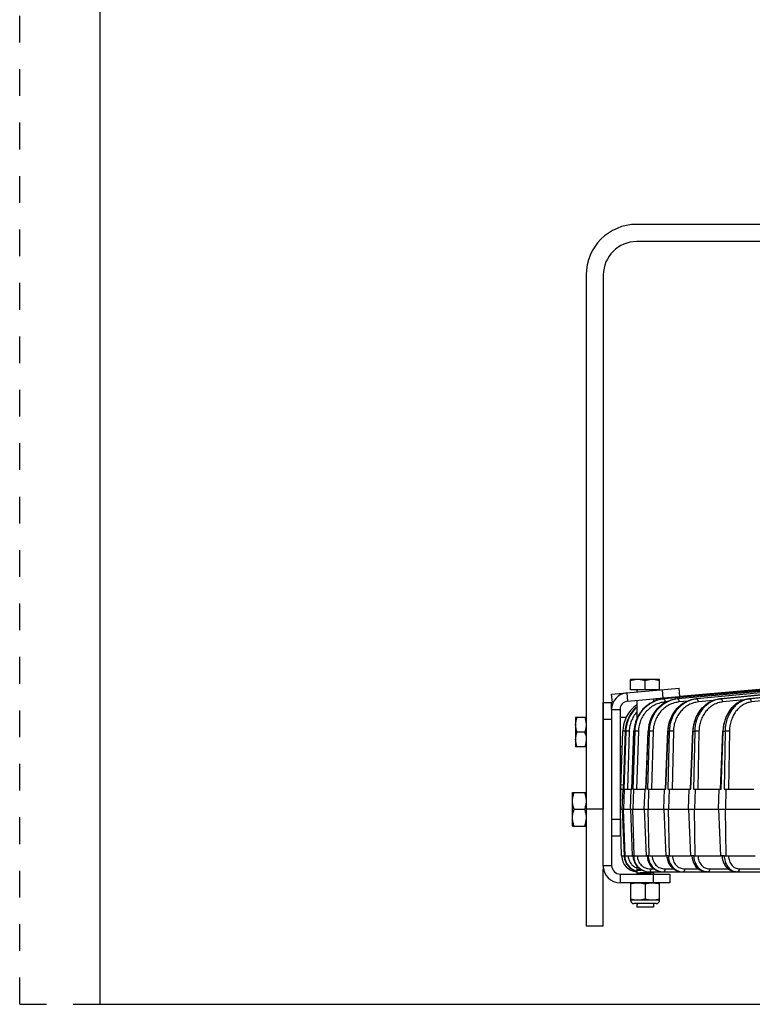
# Model space of a CAD drawing. Units: inches. Extents: x 0 to 17, y 0 to 11.
# Drawn here: x 0 to 2.7, y 0 to 3.7 of the extents above; entities that cross this region are included whole.
import ezdxf

# ---------------------------------------------------------------- set-up
doc = ezdxf.new("R2010")
doc.units = ezdxf.units.IN
doc.header["$LTSCALE"] = 0.935
doc.header["$MEASUREMENT"] = 0
doc.linetypes.add('DOT', pattern=[0.2, 0.1, -0.1])
doc.linetypes.add('HIDDEN', pattern=[0.2, 0.1, -0.1])
doc.layers.get('0').update_dxf_attribs({"linetype": 'CONTINUOUS'})
doc.layers.add('7_ALL_FEATURES', color=7, linetype='CONTINUOUS')
doc.layers.add('DEFAULT_2', color=8, linetype='HIDDEN')

msp = doc.modelspace()

# ---------------------------------------------------------------- linework, layer by layer
at = {"color": 7, "linetype": 'CONTINUOUS'}
for p, q in [((0.3, 10.7), (0.3, 0)), ((6.1859, 2.9193), (2.3109, 2.9193)), ((6.1859, 2.8548), (2.3109, 2.8548)), ((2.1214, 2.7298), (2.1214, 0.2923)), ((2.1859, 2.7298), (2.1859, 0.7298)), ((2.2171, 1.1608), (2.4699, 1.1829)), ((2.2874, 1.1766), (2.2874, 1.2156)), ((2.3968, 1.2156), (2.2874, 1.2156)), ((2.3421, 1.1766), (2.3421, 1.2156)), ((2.3968, 1.1766), (2.3968, 1.2156)), ((2.4726, 1.1518), (2.4699, 1.1829)), ((2.2198, 1.1297), (2.2171, 1.1608)), ((2.3968, 1.1766), (2.2874, 1.1766)), ((2.3109, 1.1766), (2.3109, 1.1691)), ((2.3734, 1.1766), (2.3734, 1.1745)), ((2.3734, 1.1431), (2.3734, 1.1314)), ((2.1846, 1.1298), (2.1846, 0.5198)), ((2.1859, 1.1298), (2.2171, 1.1298)), ((2.3109, 1.1377), (2.3109, 1.0658)), ((2.0823, 1.0732), (2.0823, 0.9638)), ((2.1214, 1.0732), (2.0823, 1.0732)), ((2.2171, 1.1036), (2.2171, 1.0673)), ((2.272, 1.0735), (2.2484, 1.0735)), ((2.1214, 1.0185), (2.0823, 1.0185)), ((2.1214, 0.9638), (2.0823, 0.9638)), ((2.2565, 0.9635), (2.2484, 0.9635)), ((2.0706, 0.6673), (2.0706, 0.7923)), ((2.0706, 0.7923), (2.1214, 0.7923)), ((2.0762, 0.7298), (2.1158, 0.7298)), ((2.0706, 0.6673), (2.1214, 0.6673)), ((2.2484, 0.6296), (2.2171, 0.6296)), ((2.3109, 0.5189), (2.3109, 0.4873)), ((2.1859, 0.2923), (2.1859, 0.5071)), ((2.3734, 0.4954), (2.3734, 0.4873)), ((2.4346, 0.4873), (2.4346, 0.4548)), ((2.4346, 0.4548), (2.2496, 0.4548)), ((2.3109, 0.3767), (2.3109, 0.3641)), ((2.3734, 0.3767), (2.3734, 0.3641)), ((2.3734, 0.3641), (2.3109, 0.3641)), ((2.1859, 0.2923), (2.1214, 0.2923)), ((0.3, 0), (16.7, 0))]:
    msp.add_line(p, q, dxfattribs=at)
at = {"color": 9, "linetype": 'CONTINUOUS'}
for p, q in [((2.2586, 1.1645), (2.2588, 1.1623)), ((2.2742, 1.1658), (2.2769, 1.1347)), ((2.4103, 1.1464), (2.4076, 1.1775)), ((2.2171, 1.1036), (2.2484, 1.1036)), ((2.1846, 1.0673), (2.2171, 1.0673)), ((2.1846, 0.7298), (2.1214, 0.7298)), ((2.2484, 0.6921), (2.2171, 0.6921)), ((2.1846, 0.5198), (2.2171, 0.5198)), ((2.2496, 0.4548), (2.2496, 0.4873)), ((2.3721, 0.4873), (2.3721, 0.4548))]:
    msp.add_line(p, q, dxfattribs=at)
at = {"color": 3, "linetype": 'CONTINUOUS'}
for p, q in [((2.2769, 1.1347), (2.4726, 1.1518)), ((2.2171, 1.1036), (2.2171, 1.1298)), ((2.2198, 1.1297), (2.2231, 1.13)), ((2.2484, 1.1036), (2.2484, 0.6296)), ((2.2171, 1.0673), (2.2171, 0.5198)), ((2.2496, 0.4873), (2.4346, 0.4873))]:
    msp.add_line(p, q, dxfattribs=at)
at = {"color": 6, "linetype": 'CONTINUOUS'}
for p, q in [((2.1186, 1.0116), (2.1201, 1.0048)), ((2.3111, 0.5148), (2.3109, 0.5146)), ((2.3111, 0.5023), (2.3109, 0.5021)), ((2.3111, 0.4898), (2.3109, 0.4896)), ((2.3134, 0.5154), (2.3111, 0.5148)), ((2.3421, 0.4927), (2.3319, 0.492)), ((2.3523, 0.4918), (2.3577, 0.4922)), ((2.3718, 0.4952), (2.3638, 0.4942)), ((2.3728, 0.4954), (2.3718, 0.4952)), ((2.3732, 0.494), (2.3734, 0.4943))]:
    msp.add_line(p, q, dxfattribs=at)
at = {"color": 7, "linetype": 'CONTINUOUS'}
for centre, radius, start, end in [((2.3109, 2.7298), 0.1895, 90, 180), ((2.3109, 2.7298), 0.125, 90, 180), ((2.2796, 1.1036), 0.0625, 95, 180), ((1.9796, 0.7752), 0.1435, 341.5624, 342.2035), ((1.9798, 0.6845), 0.1434, 17.7957, 18.4376), ((2.2496, 0.5198), 0.065, 180, 270)]:
    msp.add_arc(centre, radius, start, end, dxfattribs=at)
at = {"color": 3, "linetype": 'CONTINUOUS'}
for centre, radius, start, end in [((2.2796, 1.1036), 0.0312, 95, 180), ((2.2496, 0.5198), 0.0325, 180, 270)]:
    msp.add_arc(centre, radius, start, end, dxfattribs=at)
at = {"color": 6, "linetype": 'CONTINUOUS'}
for centre, radius, start, end in [((1.998, 1.058), 0.1248, 341.5624, 342.2071), ((1.9975, 0.9789), 0.1254, 17.7957, 18.4376), ((2.0096, 0.9827), 0.1128, 14.8734, 17.8162), ((2.1406, 3.6146), 3.1284, 273.6924, 273.9793), ((2.1138, 4.0177), 3.534, 273.7041, 273.8697), ((2.3377, 0.7874), 0.2943, 273.9131, 275.0923)]:
    msp.add_arc(centre, radius, start, end, dxfattribs=at)
for points, knots in [([(2.3148, 1.2156), (2.3125, 1.2156), (2.3078, 1.2154), (2.2986, 1.214), (2.2919, 1.2122), (2.2874, 1.2107)], [0, 0, 0, 0, 0.248929, 0.498424, 1, 1, 1, 1]), ([(2.3421, 1.2107), (2.3399, 1.2115), (2.3354, 1.2128), (2.3286, 1.2144), (2.3217, 1.2154), (2.3171, 1.2156), (2.3148, 1.2156)], [0, 0, 0, 0, 0.251398, 0.501736, 0.751149, 1, 1, 1, 1]), ([(2.3695, 1.2156), (2.3648, 1.2156), (2.3579, 1.2149), (2.3488, 1.2128), (2.3443, 1.2115), (2.3421, 1.2107)], [0, 0, 0, 0, 0.498006, 0.748459, 1, 1, 1, 1]), ([(2.3968, 1.2107), (2.3946, 1.2115), (2.3901, 1.2128), (2.3833, 1.2144), (2.3764, 1.2154), (2.3718, 1.2156), (2.3695, 1.2156)], [0, 0, 0, 0, 0.251399, 0.501735, 0.751149, 1, 1, 1, 1]), ([(2.0823, 1.0459), (2.0823, 1.0482), (2.0825, 1.0528), (2.0835, 1.0597), (2.0851, 1.0665), (2.0865, 1.071), (2.0872, 1.0732)], [0, 0, 0, 0, 0.248858, 0.498264, 0.748593, 1, 1, 1, 1]), ([(2.1165, 1.0732), (2.117, 1.0715), (2.1181, 1.0682), (2.1194, 1.063), (2.1204, 1.0579), (2.1209, 1.0544), (2.1211, 1.0527)], [0, 0, 0, 0, 0.251157, 0.501506, 0.751068, 1, 1, 1, 1]), ([(2.0872, 1.0185), (2.0865, 1.0207), (2.0851, 1.0252), (2.0835, 1.032), (2.0825, 1.0389), (2.0823, 1.0436), (2.0823, 1.0459)], [0, 0, 0, 0, 0.251408, 0.501739, 0.751143, 1, 1, 1, 1]), ([(2.121, 1.0391), (2.1209, 1.0375), (2.1205, 1.0342), (2.1192, 1.0278), (2.1179, 1.023), (2.1169, 1.0199)], [0, 0, 0, 0, 0.249054, 0.498683, 1, 1, 1, 1]), ([(2.0823, 0.9912), (2.0823, 0.9935), (2.0825, 0.9981), (2.0835, 1.005), (2.0851, 1.0118), (2.0865, 1.0163), (2.0872, 1.0185)], [0, 0, 0, 0, 0.248858, 0.498264, 0.748593, 1, 1, 1, 1]), ([(2.0872, 0.9638), (2.0865, 0.9661), (2.0851, 0.9705), (2.0835, 0.9773), (2.0825, 0.9842), (2.0823, 0.9889), (2.0823, 0.9912)], [0, 0, 0, 0, 0.251408, 0.501739, 0.751143, 1, 1, 1, 1]), ([(2.121, 0.9841), (2.1208, 0.9824), (2.1204, 0.9789), (2.119, 0.9721), (2.1176, 0.9671), (2.1165, 0.9638)], [0, 0, 0, 0, 0.248979, 0.498586, 1, 1, 1, 1]), ([(2.3109, 0.513), (2.3109, 0.513), (2.3109, 0.5131), (2.3109, 0.5131), (2.311, 0.5132), (2.3112, 0.5133), (2.3114, 0.5134), (2.3118, 0.5135), (2.3123, 0.5136), (2.313, 0.5138), (2.3137, 0.5139), (2.3142, 0.5139), (2.3145, 0.514)], [0, 0, 0, 0, 0.016638, 0.0365, 0.061551, 0.092807, 0.175683, 0.286614, 0.425471, 0.591682, 0.783762, 1, 1, 1, 1]), ([(2.3109, 0.5005), (2.3109, 0.5005), (2.3109, 0.5006), (2.311, 0.5007), (2.3111, 0.5007), (2.3112, 0.5008), (2.3114, 0.5009), (2.3117, 0.501), (2.3122, 0.5011), (2.313, 0.5013), (2.3138, 0.5014), (2.3149, 0.5015), (2.3165, 0.5017), (2.3188, 0.502), (2.3221, 0.5023), (2.3257, 0.5025), (2.3283, 0.5027), (2.3296, 0.5028)], [0, 0, 0, 0, 0.004042, 0.009143, 0.015869, 0.024476, 0.035072, 0.047685, 0.078936, 0.118088, 0.164676, 0.218193, 0.278728, 0.422226, 0.593729, 0.788346, 1, 1, 1, 1]), ([(2.3109, 0.488), (2.3109, 0.4881), (2.311, 0.4882), (2.3112, 0.4883), (2.3115, 0.4884), (2.3119, 0.4885), (2.3123, 0.4886), (2.3128, 0.4887), (2.3135, 0.4889), (2.3147, 0.489), (2.3162, 0.4892), (2.318, 0.4894), (2.3209, 0.4897), (2.325, 0.49), (2.3304, 0.4904), (2.3361, 0.4907), (2.3401, 0.491), (2.3421, 0.4911)], [0, 0, 0, 0, 0.008042, 0.014933, 0.02404, 0.035395, 0.048982, 0.064767, 0.082671, 0.124365, 0.173847, 0.231652, 0.297573, 0.450164, 0.623121, 0.806519, 1, 1, 1, 1]), ([(2.3271, 0.5042), (2.3261, 0.5041), (2.324, 0.504), (2.3211, 0.5037), (2.3185, 0.5035), (2.3163, 0.5033), (2.3144, 0.503), (2.3131, 0.5028), (2.3122, 0.5027), (2.3118, 0.5026), (2.3114, 0.5024), (2.3112, 0.5023), (2.3111, 0.5023)], [0, 0, 0, 0, 0.197592, 0.379212, 0.54117, 0.680284, 0.795511, 0.888291, 0.925818, 0.957002, 0.98173, 1, 1, 1, 1]), ([(2.3319, 0.492), (2.3306, 0.492), (2.328, 0.4918), (2.3242, 0.4915), (2.3208, 0.4912), (2.3179, 0.4909), (2.3157, 0.4907), (2.3142, 0.4905), (2.3133, 0.4904), (2.3126, 0.4902), (2.3119, 0.4901), (2.3114, 0.49), (2.3112, 0.4899), (2.3111, 0.4898)], [0, 0, 0, 0, 0.191841, 0.372787, 0.536973, 0.679764, 0.797529, 0.847041, 0.890635, 0.928101, 0.958936, 0.982918, 1, 1, 1, 1]), ([(2.3577, 0.4922), (2.3588, 0.4922), (2.3607, 0.4924), (2.3635, 0.4926), (2.366, 0.4929), (2.3682, 0.4931), (2.37, 0.4933), (2.3713, 0.4935), (2.3721, 0.4937), (2.3726, 0.4938), (2.3729, 0.4939), (2.3731, 0.494), (2.3732, 0.494)], [0, 0, 0, 0, 0.194269, 0.375403, 0.539083, 0.681499, 0.799879, 0.892299, 0.928546, 0.958454, 0.982221, 1, 1, 1, 1]), ([(2.3109, 0.3755), (2.3109, 0.3755), (2.3109, 0.3756), (2.311, 0.3757), (2.3111, 0.3757), (2.3112, 0.3758), (2.3114, 0.3759), (2.3117, 0.376), (2.312, 0.376), (2.3124, 0.3762), (2.3131, 0.3763), (2.314, 0.3764), (2.3151, 0.3766), (2.3158, 0.3766), (2.3162, 0.3767)], [0, 0, 0, 0, 0.014193, 0.032277, 0.056288, 0.087129, 0.125157, 0.170455, 0.223009, 0.282758, 0.423391, 0.590483, 0.782482, 1, 1, 1, 1])]:
    msp.add_open_spline(points, degree=3, knots=knots, dxfattribs=at)
at = {"color": 7, "linetype": 'CONTINUOUS'}
for points, knots in [([(2.0706, 0.7611), (2.0706, 0.7637), (2.0709, 0.769), (2.072, 0.7769), (2.0738, 0.7847), (2.0753, 0.7898), (2.0762, 0.7923)], [0, 0, 0, 0, 0.248857, 0.498261, 0.748591, 1, 1, 1, 1]), ([(2.1158, 0.7923), (2.1166, 0.7899), (2.118, 0.7852), (2.1198, 0.7779), (2.1209, 0.7705), (2.1213, 0.7655), (2.1213, 0.7631)], [0, 0, 0, 0, 0.251353, 0.501696, 0.751137, 1, 1, 1, 1]), ([(2.0762, 0.7298), (2.0753, 0.7323), (2.0738, 0.7375), (2.072, 0.7452), (2.0709, 0.7531), (2.0706, 0.7584), (2.0706, 0.7611)], [0, 0, 0, 0, 0.251408, 0.501739, 0.751143, 1, 1, 1, 1]), ([(2.1214, 0.7611), (2.1214, 0.7586), (2.1211, 0.7535), (2.1201, 0.746), (2.1185, 0.7386), (2.1171, 0.7338), (2.1163, 0.7313)], [0, 0, 0, 0, 0.248945, 0.49839, 0.748684, 1, 1, 1, 1]), ([(2.0706, 0.6986), (2.0706, 0.7012), (2.0709, 0.7065), (2.072, 0.7144), (2.0738, 0.7222), (2.0753, 0.7273), (2.0762, 0.7298)], [0, 0, 0, 0, 0.248857, 0.498261, 0.748591, 1, 1, 1, 1]), ([(2.1163, 0.7283), (2.1171, 0.7259), (2.1185, 0.721), (2.1201, 0.7136), (2.1211, 0.7061), (2.1214, 0.7011), (2.1214, 0.6986)], [0, 0, 0, 0, 0.251316, 0.501611, 0.751055, 1, 1, 1, 1]), ([(2.0762, 0.6673), (2.0753, 0.6698), (2.0738, 0.675), (2.072, 0.6827), (2.0709, 0.6906), (2.0706, 0.6959), (2.0706, 0.6986)], [0, 0, 0, 0, 0.251408, 0.501739, 0.751143, 1, 1, 1, 1]), ([(2.1213, 0.6966), (2.1213, 0.6941), (2.1209, 0.6891), (2.1198, 0.6818), (2.118, 0.6745), (2.1166, 0.6697), (2.1158, 0.6673)], [0, 0, 0, 0, 0.248864, 0.498304, 0.748647, 1, 1, 1, 1])]:
    msp.add_open_spline(points, degree=3, knots=knots, dxfattribs=at)
at = {"layer": '7_ALL_FEATURES', "color": 7, "linetype": 'CONTINUOUS'}
for p, q in [((3.2987, 1.2236), (2.3833, 1.1431)), ((2.6217, 1.1431), (3.4762, 1.2293)), ((2.7281, 1.143), (3.5263, 1.2293)), ((3.1415, 1.2103), (2.4726, 1.1518)), ((2.4128, 1.1431), (2.4144, 1.1432)), ((2.4632, 1.1431), (2.4656, 1.1433)), ((2.5332, 1.1431), (2.5364, 1.1434)), ((2.5236, 1.0465), (2.5207, 1.023)), ((2.6358, 1.0466), (2.633, 1.0229)), ((2.2511, 0.8087), (2.2586, 1.0229)), ((2.2609, 0.8058), (2.2688, 1.0229)), ((2.2924, 0.8058), (2.3006, 1.0229)), ((2.3452, 0.8058), (2.3536, 1.0229)), ((2.4188, 0.8058), (2.4273, 1.023)), ((2.5123, 0.8058), (2.5207, 1.023)), ((2.6246, 0.8058), (2.633, 1.0229)), ((2.2513, 0.8058), (2.2512, 0.8077)), ((2.2513, 0.8058), (2.2599, 0.8058)), ((2.257, 0.7298), (2.2597, 0.8058)), ((2.261, 0.8058), (2.2597, 0.8058)), ((2.2642, 0.8058), (2.2617, 0.7298)), ((2.263, 0.8058), (2.2642, 0.8058)), ((2.2643, 0.8058), (2.2903, 0.8058)), ((2.2874, 0.7298), (2.2902, 0.8058)), ((2.2902, 0.8058), (2.2927, 0.8058)), ((2.2967, 0.8058), (2.2991, 0.8058)), ((2.2991, 0.8058), (2.2968, 0.7298)), ((2.2992, 0.8058), (2.3423, 0.8058)), ((2.3393, 0.7298), (2.3422, 0.8058)), ((2.3422, 0.8058), (2.3458, 0.8058)), ((2.3517, 0.8058), (2.3554, 0.8058)), ((2.3554, 0.8058), (2.3533, 0.7298)), ((2.3555, 0.8058), (2.4151, 0.8058)), ((2.4121, 0.7298), (2.415, 0.8058)), ((2.415, 0.8058), (2.4198, 0.8058)), ((2.4276, 0.8058), (2.4324, 0.8058)), ((2.4324, 0.8058), (2.4305, 0.7298)), ((2.4325, 0.8058), (2.5081, 0.8058)), ((2.505, 0.7298), (2.508, 0.8058)), ((2.508, 0.8058), (2.5138, 0.8058)), ((2.5234, 0.8058), (2.5293, 0.8058)), ((2.5293, 0.8058), (2.5276, 0.7298)), ((2.5294, 0.8058), (2.62, 0.8058)), ((2.617, 0.7298), (2.62, 0.8058)), ((2.62, 0.8058), (2.6269, 0.8058)), ((2.6381, 0.8058), (2.645, 0.8058)), ((2.645, 0.8058), (2.6437, 0.7298)), ((2.6451, 0.8058), (2.7499, 0.8058)), ((2.2485, 0.7298), (2.25, 0.7298)), ((2.25, 0.7298), (2.2571, 0.7298)), ((2.257, 0.7298), (2.2617, 0.7298)), ((2.257, 0.7298), (2.2636, 0.5558)), ((2.2672, 0.5558), (2.2617, 0.7298)), ((2.2618, 0.7298), (2.2968, 0.7298)), ((2.2874, 0.7298), (2.2944, 0.5558)), ((2.3016, 0.5558), (2.2968, 0.7298)), ((2.2969, 0.7298), (2.3533, 0.7298)), ((2.3393, 0.7298), (2.3467, 0.5558)), ((2.3574, 0.5558), (2.3533, 0.7298)), ((2.3534, 0.7298), (2.4305, 0.7298)), ((2.4121, 0.7298), (2.4197, 0.5558)), ((2.4339, 0.5558), (2.4305, 0.7298)), ((2.4306, 0.7298), (2.5276, 0.7298)), ((2.505, 0.7298), (2.5129, 0.5558)), ((2.5303, 0.5558), (2.5276, 0.7298)), ((2.5278, 0.7298), (2.6437, 0.7298)), ((2.617, 0.7298), (2.625, 0.5558)), ((2.6455, 0.5558), (2.6437, 0.7298)), ((2.6438, 0.7298), (2.7772, 0.7298)), ((2.2545, 0.5558), (2.2511, 0.6516)), ((2.2545, 0.5558), (2.2636, 0.5558)), ((2.264, 0.5558), (2.2636, 0.5558)), ((2.2648, 0.5558), (2.264, 0.5558)), ((2.2647, 0.5558), (2.2659, 0.5458)), ((2.266, 0.5558), (2.2668, 0.5558)), ((2.2668, 0.5558), (2.2672, 0.5558)), ((2.2673, 0.5558), (2.2945, 0.5558)), ((2.2952, 0.5558), (2.2944, 0.5558)), ((2.296, 0.5558), (2.2952, 0.5558)), ((2.2966, 0.5558), (2.296, 0.5558)), ((2.2966, 0.5558), (2.2976, 0.5466)), ((2.2968, 0.5558), (2.2966, 0.5558)), ((2.2992, 0.5558), (2.3008, 0.5558)), ((2.3008, 0.5558), (2.3016, 0.5558)), ((2.3017, 0.5558), (2.3491, 0.5558)), ((2.3497, 0.5558), (2.3491, 0.5558)), ((2.3503, 0.5558), (2.3497, 0.5558)), ((2.3498, 0.5549), (2.3508, 0.5465)), ((2.3538, 0.5558), (2.3562, 0.5558)), ((2.3562, 0.5558), (2.3574, 0.5558)), ((2.3575, 0.5558), (2.4198, 0.5558)), ((2.4213, 0.5558), (2.4197, 0.5558)), ((2.4235, 0.5558), (2.4213, 0.5558)), ((2.4235, 0.5558), (2.4245, 0.5469)), ((2.4245, 0.5558), (2.4235, 0.5558)), ((2.4291, 0.5558), (2.4323, 0.5558)), ((2.4323, 0.5558), (2.4339, 0.5558)), ((2.434, 0.5558), (2.5129, 0.5558)), ((2.5148, 0.5558), (2.5129, 0.5558)), ((2.5172, 0.5558), (2.5148, 0.5558)), ((2.5187, 0.5558), (2.5172, 0.5558)), ((2.5173, 0.555), (2.5181, 0.5468)), ((2.5244, 0.5558), (2.5284, 0.5558)), ((2.5284, 0.5558), (2.5303, 0.5558)), ((2.5304, 0.5558), (2.6251, 0.5558)), ((2.6273, 0.5558), (2.625, 0.5558)), ((2.6297, 0.5558), (2.6273, 0.5558)), ((2.6319, 0.5558), (2.6297, 0.5558)), ((2.6298, 0.5548), (2.6306, 0.5469)), ((2.6386, 0.5558), (2.6455, 0.5558)), ((2.6456, 0.5558), (2.755, 0.5558)), ((2.2999, 0.5017), (2.3109, 0.4981)), ((2.3582, 0.4954), (2.5736, 0.4954)), ((2.5736, 0.4954), (2.9528, 0.4954)), ((2.2874, 0.4548), (2.2874, 0.3897)), ((2.3421, 0.4509), (2.3421, 0.3937)), ((2.3968, 0.3897), (2.3968, 0.4548)), ((2.3968, 0.3897), (2.2874, 0.3897)), ((2.3838, 0.3767), (2.3005, 0.3767))]:
    msp.add_line(p, q, dxfattribs=at)
at = {"layer": '7_ALL_FEATURES', "color": 9, "linetype": 'CONTINUOUS'}
for p, q in [((3.3472, 1.2265), (2.4144, 1.1431)), ((3.3925, 1.2284), (2.4656, 1.1431)), ((3.436, 1.2293), (2.5364, 1.1431)), ((2.622, 1.1431), (3.4765, 1.2293)), ((3.4789, 1.2293), (2.6259, 1.1431)), ((2.7286, 1.1431), (3.5267, 1.2293)), ((3.5223, 1.2285), (2.7332, 1.1431)), ((2.4128, 1.1431), (2.4128, 1.1431)), ((2.4128, 1.1431), (2.4144, 1.1431)), ((2.4631, 1.1431), (2.4632, 1.1431)), ((2.4632, 1.1431), (2.4656, 1.1431)), ((2.533, 1.1431), (2.5332, 1.1431)), ((2.5332, 1.1431), (2.5364, 1.1431)), ((2.6217, 1.1431), (2.622, 1.1431)), ((2.622, 1.1431), (2.6259, 1.1431)), ((2.7282, 1.143), (2.7286, 1.1431)), ((2.7286, 1.1431), (2.7332, 1.1431)), ((2.8512, 1.1435), (2.7409, 1.1316)), ((2.4268, 1.1324), (2.4179, 1.1316)), ((2.5026, 1.1345), (2.4702, 1.1316)), ((2.5974, 1.1369), (2.5421, 1.1316)), ((2.7134, 1.1397), (2.6326, 1.1316)), ((2.2602, 1.023), (2.2586, 1.0229)), ((2.2645, 1.0229), (2.2602, 1.023)), ((2.261, 0.8058), (2.2689, 1.0229)), ((2.2701, 1.0229), (2.263, 0.8058)), ((2.2688, 1.0229), (2.2689, 1.0229)), ((2.2689, 1.0229), (2.2701, 1.0229)), ((2.277, 1.0229), (2.2701, 1.0229)), ((2.283, 1.0227), (2.2759, 0.8058)), ((2.2927, 0.8058), (2.3009, 1.0229)), ((2.3033, 1.0229), (2.2967, 0.8058)), ((2.3006, 1.0229), (2.3009, 1.0229)), ((2.3009, 1.0229), (2.3033, 1.0229)), ((2.3172, 1.0227), (2.3033, 1.0229)), ((2.3172, 1.0227), (2.3106, 0.8058)), ((2.3458, 0.8058), (2.3542, 1.0229)), ((2.3578, 1.0229), (2.3517, 0.8058)), ((2.3536, 1.0229), (2.3542, 1.0229)), ((2.3542, 1.0229), (2.3578, 1.0229)), ((2.3726, 1.0227), (2.3665, 0.8058)), ((2.4198, 0.8058), (2.4283, 1.0229)), ((2.4273, 1.023), (2.4283, 1.0229)), ((2.433, 1.0229), (2.4276, 0.8058)), ((2.4283, 1.0229), (2.433, 1.0229)), ((2.4485, 1.0227), (2.4431, 0.8058)), ((2.5138, 0.8058), (2.5223, 1.0229)), ((2.5207, 1.023), (2.5223, 1.0229)), ((2.5223, 1.0229), (2.5281, 1.0229)), ((2.5281, 1.0229), (2.5234, 0.8058)), ((2.5441, 1.0227), (2.5395, 0.8058)), ((2.6269, 0.8058), (2.6352, 1.0229)), ((2.633, 1.0229), (2.6352, 1.0229)), ((2.6352, 1.0229), (2.642, 1.0229)), ((2.642, 1.0229), (2.6381, 0.8058)), ((2.6584, 1.0227), (2.6545, 0.8058)), ((2.2614, 0.8209), (2.2515, 0.8207)), ((2.266, 0.5558), (2.2648, 0.5558)), ((2.2992, 0.5558), (2.2968, 0.5558)), ((2.3538, 0.5558), (2.3503, 0.5558)), ((2.4291, 0.5558), (2.4245, 0.5558)), ((2.5244, 0.5558), (2.5187, 0.5558)), ((2.6386, 0.5558), (2.6319, 0.5558)), ((2.3624, 0.5068), (2.3765, 0.5068)), ((2.4164, 0.5068), (2.4494, 0.5068)), ((2.4904, 0.5068), (2.5421, 0.5068)), ((2.5837, 0.5068), (2.6533, 0.5068)), ((2.6952, 0.5068), (2.782, 0.5068))]:
    msp.add_line(p, q, dxfattribs=at)
at = {"layer": '7_ALL_FEATURES', "color": 7, "linetype": 'CONTINUOUS'}
for points in [[(2.4128, 1.1431), (2.3894, 1.1386), (2.3597, 1.1253), (2.3343, 1.1044), (2.3152, 1.0775), (2.3037, 1.0464), (2.3006, 1.0229)], [(2.4631, 1.1431), (2.4404, 1.1386), (2.4114, 1.1253), (2.3867, 1.1045), (2.368, 1.0775), (2.3567, 1.0464), (2.3536, 1.0229)], [(2.533, 1.1431), (2.5112, 1.1387), (2.4832, 1.1254), (2.4593, 1.1045), (2.4412, 1.0776), (2.4303, 1.0465), (2.4273, 1.023)], [(2.6217, 1.1431), (2.601, 1.1387), (2.5743, 1.1254), (2.5514, 1.1046), (2.5341, 1.0777), (2.5236, 1.0465)], [(2.7281, 1.143), (2.7088, 1.1387), (2.6836, 1.1255), (2.662, 1.1047), (2.6457, 1.0777), (2.6358, 1.0466)], [(2.3109, 1.1109), (2.3029, 1.1044), (2.2835, 1.0774), (2.2719, 1.0463), (2.2688, 1.0229)], [(2.2659, 0.5458), (2.2725, 0.5278), (2.2842, 0.5126), (2.2999, 0.5017)], [(2.2976, 0.5466), (2.3035, 0.5293), (2.3141, 0.5144), (2.3284, 0.5033), (2.3452, 0.4969), (2.3582, 0.4954)], [(2.3508, 0.5465), (2.3566, 0.5292), (2.367, 0.5144), (2.381, 0.5033), (2.3975, 0.4968), (2.4101, 0.4954)], [(2.4245, 0.5469), (2.4299, 0.5299), (2.4395, 0.5152), (2.4526, 0.5041), (2.468, 0.4973), (2.4822, 0.4954)], [(2.5181, 0.5468), (2.5234, 0.5298), (2.5327, 0.5151), (2.5453, 0.504), (2.5601, 0.4973), (2.5736, 0.4954)], [(2.6306, 0.5469), (2.6355, 0.5301), (2.6442, 0.5155), (2.6559, 0.5044), (2.6697, 0.4975), (2.6833, 0.4954)]]:
    msp.add_lwpolyline(points, dxfattribs=at)
for centre, radius, start, end in [((2.3942, 1.0199), 0.1236, 95.4103, 99.7586), ((2.3934, 1.0199), 0.1236, 95.0406, 99.3458), ((2.3941, 1.0208), 0.1228, 95.0371, 95.4058), ((2.3835, 1.0185), 0.125, 125.7609, 178), ((2.3937, 1.0184), 0.1249, 176.9994, 177.9103), ((2.3949, 1.0188), 0.1248, 177.2929, 178.0996), ((2.2462, 0.8108), 0.005, 299.3338, 358.0015), ((2.3988, 0.8068), 0.1476, 178.9127, 179.6484), ((2.2462, 0.6489), 0.005, 1.9993, 60.6664), ((2.3169, 0.5579), 0.0625, 182, 264.376), ((2.3279, 0.557), 0.0615, 252.0006, 253.9455), ((2.3005, 0.3897), 0.013, 180, 270), ((2.3838, 0.3897), 0.013, 270, 360)]:
    msp.add_arc(centre, radius, start, end, dxfattribs=at)
at = {"layer": '7_ALL_FEATURES', "color": 9, "linetype": 'CONTINUOUS'}
for centre, radius, start, end in [((2.4237, 1.0228), 0.1207, 95.9613, 107.7999), ((2.4234, 1.0245), 0.1191, 95.1189, 95.9408), ((2.4251, 1.0244), 0.1191, 95.9008, 96.7029), ((2.425, 1.0247), 0.1188, 95.1219, 95.9008), ((2.4738, 1.0289), 0.1147, 95.305, 108.3569), ((2.476, 1.0311), 0.1125, 95.2681, 96.5076), ((2.5435, 1.0369), 0.1067, 95.5413, 109.195), ((2.5463, 1.0396), 0.1039, 95.4846, 97.2728), ((2.6353, 1.0499), 0.0937, 95.7856, 98.2568), ((2.742, 1.0615), 0.0821, 96.1938, 99.5522), ((2.4259, 1.0196), 0.1247, 133.5404, 143.3718), ((2.4251, 1.0204), 0.1236, 122.6964, 133.5271), ((2.4243, 1.0216), 0.1221, 117.1243, 122.6685), ((2.4238, 1.0225), 0.1211, 107.8204, 117.1276), ((2.3103, 1.1262), 0.0754, 8.0332, 8.5166), ((2.4763, 1.0241), 0.1201, 123.6106, 129.0428), ((2.4753, 1.0257), 0.1182, 116.9209, 123.5989), ((2.4743, 1.0275), 0.1161, 108.3784, 116.9194), ((2.5444, 1.0345), 0.1092, 109.2122, 116.6687), ((2.6331, 1.0433), 0.1005, 110.3847, 116.3878), ((2.7396, 1.0536), 0.0902, 112.0008, 116.0694), ((2.4277, 1.0184), 0.1269, 151.1712, 158.9822), ((2.4269, 1.0188), 0.126, 143.3647, 151.1597), ((2.429, 1.0181), 0.1282, 165.3626, 177.8358), ((2.4279, 1.0183), 0.1271, 158.981, 165.3511), ((2.4857, 1.0179), 0.1316, 164.9875, 177.8078), ((2.4839, 1.0183), 0.1298, 162.9095, 164.974), ((2.2494, 0.429), 0.5941, 88.1324, 88.5483), ((2.2639, 0.4791), 0.544, 87.9903, 88.6228), ((0.2436, 0.7998), 2.0076, 358.003, 0.1809), ((0.2454, 0.6599), 2.0058, 359.7646, 1.9979), ((2.3294, 0.5574), 0.0505, 181.8662, 184.6634), ((2.3601, 0.5582), 0.0633, 182.2419, 182.9474), ((2.3609, 0.5583), 0.0642, 182.9654, 194.4325), ((2.4154, 0.5584), 0.0651, 182.3289, 183.3367), ((2.4162, 0.5585), 0.0659, 183.3512, 195.7987), ((2.4922, 0.5586), 0.0678, 182.3899, 183.0032), ((2.4924, 0.5586), 0.0679, 183.0032, 183.6361), ((2.5902, 0.5588), 0.0715, 182.4251, 183.1162), ((2.5904, 0.5588), 0.0717, 183.1162, 183.8295), ((2.5957, 0.557), 0.0713, 181.0307, 181.6334), ((2.7084, 0.559), 0.0766, 182.4337, 183.1587), ((2.7086, 0.559), 0.0768, 183.1587, 183.9071), ((2.7149, 0.5568), 0.0763, 180.7946, 181.3996), ((2.3604, 0.5582), 0.0636, 194.4377, 200.5564), ((2.3604, 0.5582), 0.0636, 200.5597, 209.568), ((2.36, 0.5579), 0.0631, 209.5855, 216.6188), ((2.3596, 0.5577), 0.0627, 216.6148, 224.8487), ((2.4152, 0.5582), 0.065, 195.8208, 197.071), ((2.4148, 0.5581), 0.0645, 197.0424, 210.0486), ((2.414, 0.5576), 0.0635, 210.0661, 211.5397), ((2.359, 0.5571), 0.0618, 224.8539, 238.7595), ((2.3586, 0.5564), 0.061, 238.7726, 243.8284), ((2.3584, 0.556), 0.0606, 243.8226, 256.1777), ((2.3583, 0.5555), 0.0601, 256.1946, 269.9764), ((2.36, 0.5548), 0.0594, 268.3211, 269.9927), ((2.4104, 0.5533), 0.0579, 245.106, 255.7242), ((2.4102, 0.5524), 0.0569, 255.7344, 269.9726), ((2.4128, 0.5522), 0.0568, 254.1178, 267.3591), ((2.4128, 0.5516), 0.0562, 267.3639, 269.9914), ((2.4824, 0.5488), 0.0534, 252.5195, 253.9012), ((2.4822, 0.5482), 0.0527, 253.8509, 269.9636), ((2.4857, 0.548), 0.0526, 253.4828, 266.2362), ((2.4856, 0.5474), 0.0519, 266.2453, 269.9893), ((2.5779, 0.5429), 0.0475, 252.6089, 264.855), ((2.5778, 0.5422), 0.0467, 264.873, 269.9857), ((2.6884, 0.5373), 0.0418, 251.4402, 263.0873), ((2.6883, 0.5363), 0.0409, 263.1178, 269.9789)]:
    msp.add_arc(centre, radius, start, end, dxfattribs=at)
for points, knots in [([(2.4112, 1.1427), (2.404, 1.1419), (2.3897, 1.1389), (2.3695, 1.1306), (2.351, 1.1188), (2.3349, 1.1038), (2.3216, 1.0861), (2.3117, 1.0663), (2.3053, 1.045), (2.3035, 1.0303), (2.3033, 1.0229)], [0, 0, 0, 0, 0.123733, 0.24769, 0.371948, 0.49668, 0.6219, 0.747566, 0.873695, 1, 1, 1, 1]), ([(2.4632, 1.1428), (2.4562, 1.142), (2.4422, 1.1391), (2.4224, 1.1308), (2.4044, 1.119), (2.3886, 1.104), (2.3756, 1.0863), (2.3659, 1.0665), (2.3597, 1.0451), (2.358, 1.0303), (2.3578, 1.0229)], [0, 0, 0, 0, 0.122032, 0.244615, 0.367983, 0.492421, 0.617974, 0.74455, 0.872045, 1, 1, 1, 1]), ([(2.3849, 1.1373), (2.3848, 1.1381), (2.3845, 1.1395), (2.3842, 1.1412), (2.3839, 1.1421), (2.3837, 1.1426), (2.3835, 1.1429), (2.3834, 1.1431), (2.3833, 1.1431)], [0, 0, 0, 0, 0.40012, 0.709707, 0.824275, 0.910243, 0.967608, 1, 1, 1, 1]), ([(2.4179, 1.1316), (2.4177, 1.133), (2.4175, 1.1352), (2.4169, 1.1379), (2.4165, 1.1396), (2.416, 1.141), (2.4156, 1.142), (2.4152, 1.1426), (2.4149, 1.1429), (2.4146, 1.1431), (2.4144, 1.1431)], [0, 0, 0, 0, 0.360626, 0.525595, 0.67137, 0.793643, 0.88886, 0.925954, 0.956291, 1, 1, 1, 1]), ([(2.5332, 1.1427), (2.5264, 1.1419), (2.5131, 1.1388), (2.4942, 1.1305), (2.4771, 1.1186), (2.4621, 1.1036), (2.4498, 1.0859), (2.4406, 1.0662), (2.4347, 1.045), (2.4332, 1.0303), (2.433, 1.0229)], [0, 0, 0, 0, 0.119589, 0.240213, 0.362358, 0.486431, 0.612496, 0.740369, 0.869774, 1, 1, 1, 1]), ([(2.4702, 1.1316), (2.4701, 1.133), (2.4698, 1.1352), (2.4691, 1.1379), (2.4685, 1.1396), (2.4679, 1.1411), (2.4671, 1.1423), (2.4662, 1.1431), (2.4656, 1.1431)], [0, 0, 0, 0, 0.345678, 0.505204, 0.647784, 0.769805, 0.868678, 1, 1, 1, 1]), ([(2.6219, 1.1426), (2.6155, 1.1417), (2.6029, 1.1385), (2.5852, 1.13), (2.5691, 1.1181), (2.5552, 1.1031), (2.5437, 1.0855), (2.5351, 1.0659), (2.5297, 1.0448), (2.5282, 1.0302), (2.5281, 1.0229)], [0, 0, 0, 0, 0.116327, 0.234387, 0.354977, 0.478633, 0.605414, 0.734996, 0.866868, 1, 1, 1, 1]), ([(2.5421, 1.1316), (2.542, 1.1331), (2.5416, 1.1352), (2.5408, 1.1379), (2.5401, 1.1397), (2.5393, 1.1411), (2.5384, 1.1422), (2.5374, 1.1429), (2.5367, 1.1431), (2.5364, 1.1431)], [0, 0, 0, 0, 0.328744, 0.482017, 0.620841, 0.742336, 0.844783, 0.929131, 1, 1, 1, 1]), ([(2.5982, 1.1375), (2.6001, 1.1382), (2.6078, 1.1408), (2.6159, 1.1425), (2.622, 1.1431)], [0, 0, 0, 0, 0.252092, 1, 1, 1, 1]), ([(2.6326, 1.1316), (2.6325, 1.1331), (2.632, 1.1359), (2.6307, 1.1391), (2.6294, 1.1411), (2.6283, 1.1422), (2.6271, 1.1429), (2.6263, 1.1431), (2.6259, 1.1431)], [0, 0, 0, 0, 0.314054, 0.597613, 0.719385, 0.825844, 0.918152, 1, 1, 1, 1]), ([(2.7058, 1.1373), (2.7077, 1.1381), (2.715, 1.1407), (2.7228, 1.1424), (2.7286, 1.1431)], [0, 0, 0, 0, 0.253078, 1, 1, 1, 1]), ([(2.7409, 1.1316), (2.7408, 1.1331), (2.7402, 1.1359), (2.7388, 1.1391), (2.7372, 1.1411), (2.7359, 1.1422), (2.7346, 1.1429), (2.7336, 1.1431), (2.7332, 1.1431)], [0, 0, 0, 0, 0.300694, 0.577095, 0.699336, 0.809569, 0.908888, 1, 1, 1, 1]), ([(2.4179, 1.1316), (2.4112, 1.131), (2.398, 1.1285), (2.3792, 1.1213), (2.3619, 1.1107), (2.3468, 1.0971), (2.3344, 1.0809), (2.3251, 1.0627), (2.3191, 1.0431), (2.3174, 1.0295), (2.3172, 1.0227)], [0, 0, 0, 0, 0.123703, 0.247669, 0.371913, 0.496627, 0.62184, 0.747513, 0.873658, 1, 1, 1, 1]), ([(2.3599, 1.0564), (2.3617, 1.0624), (2.3663, 1.0741), (2.3755, 1.0904), (2.387, 1.105), (2.3959, 1.1135), (2.4007, 1.1174)], [0, 0, 0, 0, 0.252306, 0.503235, 0.752541, 1, 1, 1, 1]), ([(2.4702, 1.1316), (2.4638, 1.131), (2.4509, 1.1285), (2.4326, 1.1213), (2.4158, 1.1107), (2.4012, 1.0971), (2.3892, 1.0809), (2.3801, 1.0627), (2.3743, 1.0431), (2.3728, 1.0295), (2.3726, 1.0227)], [0, 0, 0, 0, 0.122015, 0.244591, 0.367928, 0.492333, 0.617872, 0.744459, 0.871986, 1, 1, 1, 1]), ([(2.4283, 1.0229), (2.4287, 1.0344), (2.4325, 1.0571), (2.4441, 1.0833), (2.4571, 1.1017), (2.4685, 1.1138), (2.4812, 1.1241), (2.4906, 1.1297), (2.4954, 1.1321)], [0, 0, 0, 0, 0.256181, 0.509268, 0.634206, 0.757655, 0.879563, 1, 1, 1, 1]), ([(2.5421, 1.1316), (2.5359, 1.131), (2.5235, 1.1285), (2.5059, 1.1213), (2.4898, 1.1106), (2.4758, 1.097), (2.4643, 1.0808), (2.4556, 1.0627), (2.4501, 1.0431), (2.4487, 1.0295), (2.4485, 1.0227)], [0, 0, 0, 0, 0.119566, 0.240148, 0.362208, 0.486206, 0.612243, 0.740149, 0.869638, 1, 1, 1, 1]), ([(2.5223, 1.0229), (2.5227, 1.0346), (2.5264, 1.0577), (2.538, 1.0844), (2.5508, 1.103), (2.562, 1.1152), (2.5746, 1.1255), (2.5838, 1.131), (2.5885, 1.1333)], [0, 0, 0, 0, 0.260226, 0.515372, 0.640155, 0.762526, 0.882424, 1, 1, 1, 1]), ([(2.6326, 1.1316), (2.6267, 1.131), (2.6149, 1.1285), (2.5983, 1.1212), (2.583, 1.1106), (2.5698, 1.0969), (2.5589, 1.0808), (2.5508, 1.0626), (2.5456, 1.043), (2.5443, 1.0295), (2.5441, 1.0227)], [0, 0, 0, 0, 0.116285, 0.234224, 0.354626, 0.478134, 0.604871, 0.734534, 0.866592, 1, 1, 1, 1]), ([(2.6352, 1.0229), (2.6357, 1.0349), (2.6393, 1.0584), (2.6506, 1.0857), (2.6632, 1.1046), (2.6741, 1.1169), (2.6864, 1.1271), (2.6954, 1.1325), (2.7, 1.1347)], [0, 0, 0, 0, 0.265488, 0.523313, 0.647889, 0.768852, 0.886131, 1, 1, 1, 1]), ([(2.7284, 1.1424), (2.7225, 1.1414), (2.7108, 1.1381), (2.6944, 1.1295), (2.6796, 1.1175), (2.6622, 1.0972), (2.6468, 1.0655), (2.6423, 1.0373), (2.642, 1.0229)], [0, 0, 0, 0, 0.112345, 0.227394, 0.346296, 0.469709, 0.728745, 1, 1, 1, 1]), ([(2.7409, 1.1316), (2.7354, 1.131), (2.7243, 1.1285), (2.7087, 1.1212), (2.6945, 1.1105), (2.6822, 1.0968), (2.6721, 1.0807), (2.6619, 1.0563), (2.6587, 1.0362), (2.6584, 1.0227)], [0, 0, 0, 0, 0.112164, 0.226846, 0.345292, 0.468344, 0.596117, 0.728113, 1, 1, 1, 1]), ([(2.3105, 1.0931), (2.3063, 1.0883), (2.2988, 1.0778), (2.2902, 1.0605), (2.2847, 1.0419), (2.2832, 1.0291), (2.283, 1.0227)], [0, 0, 0, 0, 0.249685, 0.499564, 0.749801, 1, 1, 1, 1]), ([(2.3726, 1.0227), (2.3711, 1.0228), (2.3681, 1.0228), (2.3639, 1.0229), (2.3605, 1.023), (2.3585, 1.0229), (2.3578, 1.0229)], [0, 0, 0, 0, 0.307153, 0.605487, 0.84857, 1, 1, 1, 1]), ([(2.4485, 1.0227), (2.4455, 1.0228), (2.4412, 1.0229), (2.436, 1.023), (2.4339, 1.0229), (2.433, 1.0229)], [0, 0, 0, 0, 0.579474, 0.829373, 1, 1, 1, 1]), ([(2.5441, 1.0227), (2.5412, 1.0228), (2.5368, 1.0229), (2.5315, 1.023), (2.5291, 1.0229), (2.5281, 1.0229)], [0, 0, 0, 0, 0.555484, 0.811667, 1, 1, 1, 1]), ([(2.6584, 1.0227), (2.6555, 1.0228), (2.6512, 1.0229), (2.6457, 1.023), (2.6431, 1.0229), (2.642, 1.0229)], [0, 0, 0, 0, 0.53281, 0.79493, 1, 1, 1, 1]), ([(2.2504, 0.8054), (2.25, 0.8049), (2.2494, 0.8042), (2.2487, 0.8038), (2.2485, 0.8037)], [0, 0, 0, 0, 0.747123, 1, 1, 1, 1]), ([(2.2512, 0.6516), (2.2512, 0.6525), (2.2506, 0.6543), (2.2492, 0.6554), (2.2484, 0.6558)], [0, 0, 0, 0, 0.496082, 1, 1, 1, 1]), ([(2.279, 0.5533), (2.2794, 0.5486), (2.2815, 0.5394), (2.2882, 0.5269), (2.2981, 0.5167), (2.3064, 0.5121), (2.3107, 0.5104)], [0, 0, 0, 0, 0.250654, 0.500772, 0.750541, 1, 1, 1, 1]), ([(2.2992, 0.5558), (2.2993, 0.5518), (2.3003, 0.544), (2.3038, 0.5328), (2.3094, 0.5225), (2.3167, 0.5134), (2.3256, 0.5058), (2.3358, 0.5002), (2.3468, 0.4965), (2.3544, 0.4956), (2.3583, 0.4955)], [0, 0, 0, 0, 0.126403, 0.252576, 0.378216, 0.503364, 0.628002, 0.752185, 0.876155, 1, 1, 1, 1]), ([(2.3131, 0.5558), (2.3132, 0.5525), (2.314, 0.5461), (2.317, 0.5368), (2.3217, 0.5283), (2.3278, 0.5209), (2.3353, 0.5148), (2.3437, 0.5102), (2.3529, 0.5075), (2.3593, 0.5068), (2.3624, 0.5068)], [0, 0, 0, 0, 0.126452, 0.252636, 0.378259, 0.503374, 0.627976, 0.752143, 0.876146, 1, 1, 1, 1]), ([(2.3538, 0.5558), (2.354, 0.5492), (2.3563, 0.5361), (2.364, 0.5214), (2.3725, 0.5117), (2.38, 0.5055), (2.3883, 0.5007), (2.3942, 0.4985), (2.3972, 0.4976)], [0, 0, 0, 0, 0.254597, 0.506225, 0.630993, 0.754784, 0.877693, 1, 1, 1, 1]), ([(2.3686, 0.5558), (2.3687, 0.5525), (2.3694, 0.5461), (2.3723, 0.5368), (2.3768, 0.5283), (2.3828, 0.5209), (2.39, 0.5148), (2.3982, 0.5103), (2.4071, 0.5075), (2.4133, 0.5068), (2.4164, 0.5068)], [0, 0, 0, 0, 0.128259, 0.255902, 0.382445, 0.507829, 0.632026, 0.755191, 0.877765, 1, 1, 1, 1]), ([(2.4663, 0.4979), (2.4635, 0.4988), (2.4579, 0.5011), (2.4502, 0.5058), (2.4432, 0.5118), (2.4351, 0.5212), (2.4276, 0.5353), (2.425, 0.5479), (2.4246, 0.5543)], [0, 0, 0, 0, 0.119953, 0.241341, 0.364424, 0.489227, 0.742656, 1, 1, 1, 1]), ([(2.4291, 0.5558), (2.4293, 0.5492), (2.4315, 0.5362), (2.4388, 0.5215), (2.447, 0.5117), (2.4541, 0.5056), (2.4621, 0.5007), (2.4678, 0.4985), (2.4707, 0.4976)], [0, 0, 0, 0, 0.258364, 0.511707, 0.636211, 0.758946, 0.880069, 1, 1, 1, 1]), ([(2.4447, 0.5558), (2.4448, 0.5494), (2.4473, 0.5366), (2.4558, 0.523), (2.465, 0.5148), (2.4729, 0.5103), (2.4815, 0.5075), (2.4874, 0.5068), (2.4904, 0.5068)], [0, 0, 0, 0, 0.260051, 0.513191, 0.637118, 0.759129, 0.879891, 1, 1, 1, 1]), ([(2.5736, 0.4954), (2.5702, 0.4954), (2.5633, 0.4962), (2.5534, 0.4995), (2.5442, 0.5049), (2.536, 0.5122), (2.5291, 0.5211), (2.5238, 0.5313), (2.5203, 0.5424), (2.5191, 0.5501), (2.5188, 0.554)], [0, 0, 0, 0, 0.116053, 0.233791, 0.354068, 0.477594, 0.604473, 0.734329, 0.866533, 1, 1, 1, 1]), ([(2.5244, 0.555), (2.5246, 0.5485), (2.5267, 0.5357), (2.5337, 0.5212), (2.5414, 0.5115), (2.5481, 0.5055), (2.5555, 0.5007), (2.5609, 0.4985), (2.5637, 0.4976)], [0, 0, 0, 0, 0.263219, 0.518761, 0.642936, 0.764326, 0.883153, 1, 1, 1, 1]), ([(2.5405, 0.5558), (2.5406, 0.5494), (2.5423, 0.5398), (2.5477, 0.5284), (2.5531, 0.5209), (2.5596, 0.5148), (2.5671, 0.5103), (2.5752, 0.5075), (2.5809, 0.5068), (2.5837, 0.5068)], [0, 0, 0, 0, 0.265864, 0.395697, 0.522274, 0.645404, 0.765419, 0.883266, 1, 1, 1, 1]), ([(2.6833, 0.4954), (2.6801, 0.4954), (2.6737, 0.4962), (2.6644, 0.4995), (2.6558, 0.5049), (2.6455, 0.5148), (2.6358, 0.5311), (2.6325, 0.5461), (2.632, 0.5538)], [0, 0, 0, 0, 0.112091, 0.226601, 0.3449, 0.467974, 0.727366, 1, 1, 1, 1]), ([(2.6386, 0.555), (2.6388, 0.5485), (2.6407, 0.5358), (2.6471, 0.5213), (2.6543, 0.5116), (2.6605, 0.5055), (2.6675, 0.5007), (2.6725, 0.4985), (2.6751, 0.4976)], [0, 0, 0, 0, 0.26913, 0.527515, 0.651359, 0.771123, 0.887079, 1, 1, 1, 1]), ([(2.655, 0.5558), (2.6551, 0.5494), (2.6566, 0.5399), (2.6616, 0.5284), (2.6666, 0.521), (2.6727, 0.5149), (2.6797, 0.5103), (2.6872, 0.5075), (2.6926, 0.5068), (2.6952, 0.5068)], [0, 0, 0, 0, 0.273487, 0.405648, 0.533099, 0.655475, 0.773171, 0.887464, 1, 1, 1, 1]), ([(2.386, 0.5008), (2.3807, 0.5033), (2.3706, 0.51), (2.3629, 0.5193), (2.3598, 0.5244)], [0, 0, 0, 0, 0.496323, 1, 1, 1, 1]), ([(2.3624, 0.5068), (2.3624, 0.5054), (2.3623, 0.5033), (2.362, 0.5006), (2.3617, 0.4989), (2.3614, 0.4974), (2.361, 0.4965), (2.3607, 0.4959), (2.3604, 0.4956), (2.3602, 0.4954), (2.36, 0.4954)], [0, 0, 0, 0, 0.365235, 0.530966, 0.676566, 0.797864, 0.8915, 0.927693, 0.957167, 1, 1, 1, 1]), ([(2.4164, 0.5068), (2.4164, 0.5054), (2.4162, 0.5032), (2.4158, 0.5005), (2.4153, 0.4988), (2.4148, 0.4974), (2.4142, 0.4964), (2.4135, 0.4956), (2.413, 0.4954), (2.4127, 0.4954)], [0, 0, 0, 0, 0.349693, 0.509427, 0.651164, 0.771512, 0.868225, 0.942242, 1, 1, 1, 1]), ([(2.4904, 0.5068), (2.4904, 0.5054), (2.4902, 0.5032), (2.4896, 0.5005), (2.489, 0.4988), (2.4883, 0.4974), (2.4875, 0.4963), (2.4866, 0.4956), (2.4859, 0.4954), (2.4856, 0.4954)], [0, 0, 0, 0, 0.333691, 0.487444, 0.625601, 0.745577, 0.846128, 0.929001, 1, 1, 1, 1]), ([(2.5837, 0.5068), (2.5836, 0.5054), (2.5833, 0.5026), (2.5823, 0.4994), (2.5811, 0.4974), (2.5801, 0.4963), (2.579, 0.4956), (2.5782, 0.4954), (2.5778, 0.4954)], [0, 0, 0, 0, 0.318631, 0.601539, 0.72172, 0.826416, 0.917617, 1, 1, 1, 1]), ([(2.6952, 0.5068), (2.6951, 0.5054), (2.6948, 0.5026), (2.6936, 0.4993), (2.6921, 0.4974), (2.6909, 0.4963), (2.6896, 0.4956), (2.6887, 0.4954), (2.6883, 0.4954)], [0, 0, 0, 0, 0.304752, 0.580162, 0.700837, 0.809517, 0.90807, 1, 1, 1, 1])]:
    msp.add_open_spline(points, degree=3, knots=knots, dxfattribs=at)
at = {"layer": '7_ALL_FEATURES', "color": 7, "linetype": 'CONTINUOUS'}
for points, knots in [([(2.269, 1.0249), (2.2694, 1.0331), (2.2719, 1.0494), (2.2803, 1.0728), (2.2931, 1.094), (2.3042, 1.1062), (2.3103, 1.1116)], [0, 0, 0, 0, 0.25018, 0.500334, 0.750262, 1, 1, 1, 1]), ([(2.3104, 1.1108), (2.3044, 1.1053), (2.2935, 1.0932), (2.2811, 1.0721), (2.2729, 1.049), (2.2706, 1.0328), (2.2702, 1.0247)], [0, 0, 0, 0, 0.249623, 0.499477, 0.749663, 1, 1, 1, 1]), ([(2.3109, 0.4976), (2.3045, 0.4993), (2.2923, 0.5048), (2.2775, 0.5184), (2.2676, 0.536), (2.265, 0.5492), (2.2648, 0.5558)], [0, 0, 0, 0, 0.24945, 0.499371, 0.749607, 1, 1, 1, 1]), ([(2.266, 0.5558), (2.2662, 0.5494), (2.2685, 0.5367), (2.2776, 0.5197), (2.2913, 0.5062), (2.3028, 0.5004), (2.3088, 0.4985)], [0, 0, 0, 0, 0.25061, 0.500778, 0.750553, 1, 1, 1, 1]), ([(2.2874, 0.4509), (2.2897, 0.4515), (2.2942, 0.4526), (2.301, 0.4538), (2.3079, 0.4546), (2.3125, 0.4548), (2.3148, 0.4548)], [0, 0, 0, 0, 0.250953, 0.501167, 0.750763, 1, 1, 1, 1]), ([(2.3148, 0.4548), (2.3171, 0.4548), (2.3217, 0.4546), (2.3274, 0.454), (2.332, 0.4532), (2.3365, 0.4523), (2.3399, 0.4515), (2.3421, 0.4509)], [0, 0, 0, 0, 0.249231, 0.49882, 0.623852, 0.749056, 1, 1, 1, 1]), ([(2.3421, 0.4509), (2.3444, 0.4515), (2.3489, 0.4526), (2.3557, 0.4538), (2.3626, 0.4546), (2.3672, 0.4548), (2.3695, 0.4548)], [0, 0, 0, 0, 0.250953, 0.501167, 0.750763, 1, 1, 1, 1]), ([(2.3721, 0.4548), (2.3732, 0.4547), (2.3752, 0.4546), (2.3794, 0.4543), (2.3846, 0.4536), (2.3907, 0.4524), (2.3948, 0.4514), (2.3968, 0.4509)], [0, 0, 0, 0, 0.124601, 0.249268, 0.498897, 0.749113, 1, 1, 1, 1]), ([(2.3148, 0.3897), (2.3125, 0.3897), (2.3079, 0.3899), (2.3021, 0.3906), (2.2976, 0.3913), (2.293, 0.3922), (2.2897, 0.3931), (2.2874, 0.3937)], [0, 0, 0, 0, 0.249231, 0.49882, 0.623852, 0.749056, 1, 1, 1, 1]), ([(2.3421, 0.3937), (2.3399, 0.3931), (2.3354, 0.392), (2.3286, 0.3907), (2.3217, 0.3899), (2.3171, 0.3897), (2.3148, 0.3897)], [0, 0, 0, 0, 0.250953, 0.501167, 0.750763, 1, 1, 1, 1]), ([(2.3695, 0.3897), (2.3672, 0.3897), (2.3626, 0.3899), (2.3568, 0.3906), (2.3523, 0.3913), (2.3477, 0.3922), (2.3444, 0.3931), (2.3421, 0.3937)], [0, 0, 0, 0, 0.249231, 0.49882, 0.623852, 0.749056, 1, 1, 1, 1]), ([(2.3968, 0.3937), (2.3946, 0.3931), (2.3901, 0.392), (2.3833, 0.3907), (2.3764, 0.3899), (2.3718, 0.3897), (2.3695, 0.3897)], [0, 0, 0, 0, 0.250953, 0.501167, 0.750763, 1, 1, 1, 1])]:
    msp.add_open_spline(points, degree=3, knots=knots, dxfattribs=at)
at = {"layer": 'DEFAULT_2', "color": 8, "linetype": 'DOT'}
for q in [(0, 11), (0.3, 0)]:
    msp.add_line((0, 0), q, dxfattribs=at)

doc.saveas('drawing.dxf')
